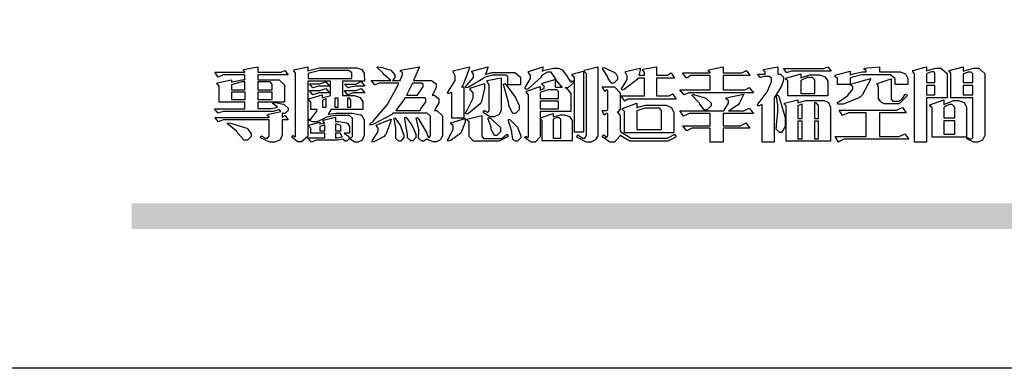
# Model space of a CAD drawing. Units: millimetres. Extents: x 3997 to 8197, y 1291 to 2776.
# Drawn here: x 6114 to 6297, y 1291 to 1355 of the extents above; entities that cross this region are included whole.
import ezdxf

# ---------------------------------------------------------------- set-up
doc = ezdxf.new("R2010")
doc.units = ezdxf.units.MM

# ---------------------------------------------------------------- blocks, each defined once
blk = doc.blocks.new('專屬為您創造幸褔空間')
at = {"color": 7}
for points in [[(9361.272, 3756.175), (9361.272, 3755.976), (9361.414, 3756.046), (9361.578, 3755.823), (9361.272, 3755.823), (9361.272, 3755.122), (9361.272, 3755.04), (9361.155, 3754.796), (9360.882, 3754.689), (9360.792, 3754.689), (9360.628, 3754.689), (9360.181, 3754.894), (9360.136, 3754.935), (9360.194, 3755.016), (9360.224, 3754.997), (9360.413, 3754.887), (9360.476, 3754.887), (9360.505, 3754.887), (9360.593, 3754.993), (9360.593, 3755.028), (9360.593, 3755.823), (9358.308, 3755.823), (9358.225, 3755.823), (9358.014, 3755.745), (9357.979, 3755.731), (9357.804, 3755.952), (9360.593, 3755.952), (9360.593, 3755.963), (9360.593, 3755.978), (9360.539, 3756.022), (9360.523, 3756.022), (9360.51, 3756.022), (9360.51, 3756.103), (9361.191, 3756.256), (9361.187, 3756.26), (9361.148, 3756.31), (9361.144, 3756.315), (9361.137, 3756.322), (9361.11, 3756.362), (9361.11, 3756.362), (9361.07, 3756.348), (9360.792, 3756.268), (9360.699, 3756.268), (9358.319, 3756.268), (9358.231, 3756.268), (9358.003, 3756.193), (9357.968, 3756.175), (9357.781, 3756.396), (9359.34, 3756.396), (9359.34, 3756.748), (9358.015, 3756.748), (9358.015, 3757.533), (9358.015, 3757.562), (9357.944, 3757.65), (9357.921, 3757.65), (9357.921, 3757.731), (9358.648, 3757.896), (9358.648, 3757.767), (9358.712, 3757.788), (9359.182, 3757.896), (9359.34, 3757.896), (9359.34, 3758.152), (9358.319, 3758.152), (9358.231, 3758.152), (9358.012, 3758.045), (9357.968, 3758.024), (9357.804, 3758.281), (9359.34, 3758.281), (9359.34, 3758.302), (9359.293, 3758.358), (9359.281, 3758.362), (9359.281, 3758.421), (9360.007, 3758.562), (9360.007, 3758.281), (9361.156, 3758.281), (9361.216, 3758.281), (9361.375, 3758.358), (9361.402, 3758.374), (9361.565, 3758.152), (9360.007, 3758.152), (9360.007, 3757.896), (9361.015, 3757.896), (9361.105, 3757.896), (9361.378, 3757.624), (9361.378, 3757.533), (9361.378, 3756.748), (9360.007, 3756.748), (9360.007, 3756.409), (9360.688, 3756.409), (9360.688, 3756.409), (9360.982, 3756.468), (9361.015, 3756.479), (9361.002, 3756.497), (9360.807, 3756.652), (9360.781, 3756.667), (9360.803, 3756.725), (9360.94, 3756.725), (9361.322, 3756.637), (9361.355, 3756.619), (9361.39, 3756.603), (9361.565, 3756.423), (9361.565, 3756.362), (9361.565, 3756.31), (9361.408, 3756.15), (9361.355, 3756.15), (9361.334, 3756.15), (9361.28, 3756.173), (9361.272, 3756.175)], [(9365.504, 3757.825), (9364.378, 3757.825), (9364.378, 3757.075), (9364.882, 3757.075), (9364.98, 3757.075), (9365.278, 3756.979), (9365.41, 3756.762), (9365.41, 3756.689), (9365.41, 3756.362), (9363.78, 3756.362), (9363.767, 3756.342), (9363.652, 3756.138), (9363.64, 3756.116), (9363.67, 3756.126), (9364.05, 3756.175), (9364.179, 3756.175), (9364.729, 3756.175), (9364.876, 3756.175), (9365.289, 3756.095), (9365.315, 3756.08), (9365.344, 3756.064), (9365.479, 3755.832), (9365.479, 3755.753), (9365.479, 3755.097), (9365.479, 3755.022), (9365.388, 3754.793), (9365.175, 3754.689), (9365.105, 3754.689), (9365.002, 3754.689), (9364.726, 3754.847), (9364.695, 3754.876), (9364.695, 3754.842), (9364.588, 3754.736), (9364.553, 3754.736), (9364.515, 3754.736), (9364.407, 3754.824), (9364.402, 3754.84), (9364.381, 3754.832), (9364.106, 3754.794), (9364.015, 3754.794), (9363.124, 3754.794), (9363.037, 3754.794), (9362.807, 3754.707), (9362.773, 3754.689), (9362.586, 3754.91), (9363.453, 3754.91), (9363.453, 3755.145), (9362.739, 3755.145), (9362.739, 3755.367), (9362.739, 3755.4), (9362.659, 3755.491), (9362.644, 3755.496), (9362.644, 3755.555), (9363.208, 3755.718), (9363.208, 3755.613), (9363.212, 3755.617), (9363.418, 3755.667), (9363.453, 3755.672), (9363.45, 3755.683), (9363.382, 3755.763), (9363.37, 3755.765), (9363.37, 3755.812), (9364.015, 3755.976), (9364.015, 3755.742), (9364.161, 3755.742), (9364.576, 3755.683), (9364.601, 3755.672), (9364.62, 3755.661), (9364.729, 3755.495), (9364.729, 3755.437), (9364.729, 3755.145), (9364.449, 3755.145), (9364.479, 3755.133), (9364.674, 3754.984), (9364.684, 3754.969), (9364.698, 3754.961), (9364.783, 3754.922), (9364.812, 3754.922), (9364.828, 3754.922), (9364.882, 3754.975), (9364.882, 3754.992), (9364.882, 3755.871), (9364.882, 3755.915), (9364.732, 3756.046), (9364.684, 3756.046), (9364.132, 3756.046), (9363.976, 3756.046), (9363.557, 3755.97), (9363.511, 3755.952), (9363.465, 3755.915), (9363.059, 3755.731), (9362.926, 3755.731), (9362.849, 3755.731), (9362.656, 3755.789), (9362.622, 3755.801), (9362.622, 3755.871), (9362.732, 3755.871), (9363.041, 3756.281), (9363.066, 3756.362), (9362.739, 3756.362), (9362.739, 3756.714), (9362.739, 3756.746), (9362.649, 3756.839), (9362.633, 3756.843), (9362.633, 3756.912), (9363.323, 3757.122), (9363.323, 3756.971), (9363.355, 3756.985), (9363.718, 3757.073), (9363.757, 3757.075), (9363.757, 3757.825), (9362.586, 3757.825), (9362.586, 3755.075), (9362.586, 3754.982), (9362.268, 3754.701), (9362.164, 3754.701), (9362.063, 3754.701), (9361.795, 3754.905), (9361.765, 3754.946), (9361.835, 3755.028), (9361.843, 3755.016), (9361.897, 3754.957), (9361.917, 3754.957), (9361.925, 3754.957), (9361.952, 3755.002), (9361.952, 3755.016), (9361.952, 3758.199), (9361.952, 3758.232), (9361.876, 3758.327), (9361.858, 3758.328), (9361.858, 3758.398), (9362.586, 3758.562), (9362.586, 3758.351), (9362.641, 3758.375), (9363.188, 3758.504), (9363.37, 3758.504), (9365.022, 3758.504), (9365.11, 3758.504), (9365.375, 3758.418), (9365.491, 3758.227), (9365.491, 3758.164), (9365.504, 3757.825)], [(9364.846, 3757.965), (9364.846, 3758.199), (9364.846, 3758.244), (9364.696, 3758.374), (9364.648, 3758.374), (9363.394, 3758.374), (9363.195, 3758.374), (9362.656, 3758.239), (9362.597, 3758.211), (9362.597, 3757.965), (9364.846, 3757.965)], [(9369.523, 3755.075), (9369.523, 3755.008), (9369.425, 3754.824), (9369.405, 3754.806), (9369.388, 3754.79), (9369.207, 3754.701), (9369.148, 3754.701), (9369.039, 3754.701), (9368.746, 3754.826), (9368.715, 3754.852), (9368.702, 3754.832), (9368.552, 3754.736), (9368.504, 3754.736), (9368.45, 3754.736), (9368.292, 3754.886), (9368.292, 3754.935), (9368.292, 3754.946), (9368.292, 3754.997), (9368.303, 3755.109), (9368.303, 3755.145), (9368.303, 3755.338), (9368.186, 3755.869), (9368.163, 3755.918), (9368.222, 3755.952), (9368.292, 3755.88), (9368.712, 3755.14), (9368.727, 3755.063), (9368.728, 3755.044), (9368.806, 3754.935), (9368.833, 3754.935), (9368.849, 3754.935), (9368.902, 3755.013), (9368.902, 3755.039), (9368.902, 3755.963), (9368.902, 3756.017), (9368.734, 3756.175), (9368.68, 3756.175), (9366.969, 3756.175), (9366.907, 3756.108), (9365.94, 3755.591), (9365.808, 3755.555), (9365.773, 3755.613), (9365.945, 3755.769), (9366.663, 3756.606), (9367.193, 3757.524), (9367.273, 3757.719), (9366.336, 3757.719), (9366.259, 3757.719), (9366.069, 3757.643), (9366.031, 3757.625), (9365.855, 3757.86), (9366.863, 3757.86), (9366.839, 3757.866), (9366.505, 3758.159), (9366.464, 3758.211), (9366.44, 3758.247), (9366.186, 3758.493), (9366.16, 3758.504), (9366.196, 3758.562), (9366.342, 3758.543), (9366.853, 3758.377), (9367.073, 3758.138), (9367.073, 3758.058), (9367.073, 3758.009), (9366.964, 3757.869), (9366.945, 3757.86), (9367.332, 3757.86), (9367.351, 3757.913), (9367.46, 3758.146), (9367.46, 3758.223), (9367.46, 3758.247), (9367.38, 3758.312), (9367.366, 3758.317), (9367.366, 3758.387), (9368.339, 3758.562), (9368.035, 3757.86), (9368.878, 3757.86), (9368.956, 3757.86), (9369.195, 3757.676), (9369.195, 3757.614), (9369.195, 3757.485), (9369.018, 3757.155), (9368.984, 3757.1), (9369.043, 3757.1), (9369.116, 3757.1), (9369.335, 3756.907), (9369.335, 3756.843), (9369.335, 3756.711), (9369.142, 3756.38), (9369.101, 3756.315), (9369.136, 3756.315), (9369.233, 3756.315), (9369.523, 3756.035), (9369.523, 3755.94), (9369.523, 3755.075)], [(9370.906, 3758.562), (9370.893, 3758.458), (9370.562, 3757.591), (9370.507, 3757.521), (9370.624, 3757.521), (9370.624, 3755.918), (9370.003, 3755.918), (9370.003, 3757.239), (9369.988, 3757.235), (9369.824, 3757.188), (9369.804, 3757.181), (9369.77, 3757.239), (9369.837, 3757.298), (9370.167, 3757.851), (9370.167, 3758.035), (9370.167, 3758.097), (9370.079, 3758.273), (9370.063, 3758.281), (9370.063, 3758.351), (9370.906, 3758.562)], [(9373.531, 3757.625), (9372.886, 3757.625), (9372.886, 3758.024), (9372.886, 3758.052), (9372.789, 3758.13), (9372.758, 3758.13), (9372.242, 3758.13), (9372.097, 3758.13), (9371.716, 3758.032), (9371.668, 3758.011), (9371.599, 3757.941), (9370.846, 3757.492), (9370.765, 3757.474), (9370.708, 3757.555), (9370.774, 3757.606), (9371.116, 3758.016), (9371.116, 3758.152), (9371.116, 3758.188), (9371.046, 3758.287), (9371.035, 3758.292), (9371.035, 3758.34), (9371.866, 3758.562), (9371.857, 3758.519), (9371.752, 3758.197), (9371.737, 3758.175), (9371.772, 3758.188), (9372.061, 3758.257), (9372.159, 3758.257), (9373.155, 3758.257), (9373.248, 3758.257), (9373.531, 3758.021), (9373.531, 3757.941), (9373.531, 3757.625)], [(9376.285, 3757.79), (9376.267, 3757.741), (9375.981, 3757.485), (9375.886, 3757.485), (9375.839, 3757.485), (9375.885, 3757.469), (9376.121, 3757.184), (9376.121, 3757.088), (9376.121, 3756.256), (9374.55, 3756.256), (9374.55, 3755.039), (9374.55, 3754.953), (9374.287, 3754.689), (9374.199, 3754.689), (9374.089, 3754.689), (9373.785, 3754.894), (9373.766, 3754.935), (9373.824, 3754.992), (9373.832, 3754.98), (9373.896, 3754.922), (9373.917, 3754.922), (9373.925, 3754.922), (9373.953, 3754.968), (9373.953, 3754.982), (9373.953, 3757.088), (9373.953, 3757.121), (9373.863, 3757.213), (9373.847, 3757.215), (9373.847, 3757.31), (9374.55, 3757.544), (9374.55, 3757.345), (9374.562, 3757.355), (9374.737, 3757.443), (9374.761, 3757.451), (9374.761, 3757.533), (9374.761, 3757.56), (9374.672, 3757.635), (9374.656, 3757.638), (9374.656, 3757.719), (9375.323, 3757.907), (9375.323, 3757.508), (9375.699, 3757.508), (9375.667, 3757.529), (9375.393, 3757.85), (9375.37, 3757.896), (9375.338, 3757.96), (9375.115, 3758.281), (9375.042, 3758.281), (9374.936, 3758.281), (9374.65, 3758.127), (9374.62, 3758.094), (9374.587, 3758.009), (9373.927, 3757.428), (9373.824, 3757.392), (9373.766, 3757.497), (9373.814, 3757.544), (9374.059, 3757.957), (9374.059, 3758.094), (9374.059, 3758.13), (9373.969, 3758.229), (9373.953, 3758.234), (9373.953, 3758.317), (9374.679, 3758.562), (9374.679, 3758.508), (9374.657, 3758.354), (9374.656, 3758.34), (9374.705, 3758.364), (9375.23, 3758.48), (9375.406, 3758.48), (9375.476, 3758.48), (9375.67, 3758.413), (9375.688, 3758.398), (9375.707, 3758.384), (9375.939, 3758.061), (9375.968, 3758.011), (9375.991, 3757.973), (9376.114, 3757.778), (9376.156, 3757.778), (9376.173, 3757.778), (9376.22, 3757.829), (9376.227, 3757.837), (9376.285, 3757.79)], [(9376.788, 3755.192), (9376.32, 3755.192), (9376.32, 3757.977), (9376.32, 3758.009), (9376.218, 3758.1), (9376.202, 3758.106), (9376.202, 3758.175), (9376.788, 3758.34), (9376.788, 3755.192)], [(9377.516, 3755.086), (9377.516, 3755.016), (9377.405, 3754.827), (9377.385, 3754.806), (9377.368, 3754.79), (9377.162, 3754.689), (9377.094, 3754.689), (9376.93, 3754.689), (9376.48, 3754.923), (9376.437, 3754.969), (9376.508, 3755.063), (9376.543, 3755.034), (9376.753, 3754.887), (9376.824, 3754.887), (9376.85, 3754.887), (9376.93, 3755.019), (9376.93, 3755.063), (9376.93, 3758.164), (9376.93, 3758.197), (9376.85, 3758.291), (9376.835, 3758.292), (9376.835, 3758.387), (9377.516, 3758.562), (9377.516, 3755.086)], [(9378.535, 3757.977), (9378.535, 3757.913), (9378.349, 3757.719), (9378.289, 3757.719), (9378.227, 3757.719), (9378.058, 3757.954), (9378.043, 3758), (9378.028, 3758.042), (9377.784, 3758.434), (9377.75, 3758.468), (9377.796, 3758.527), (9377.88, 3758.497), (9378.407, 3758.255), (9378.429, 3758.234), (9378.447, 3758.217), (9378.535, 3758.037), (9378.535, 3757.977)], [(9381.546, 3756.899), (9379.12, 3756.899), (9379.066, 3756.899), (9378.935, 3756.813), (9378.909, 3756.795), (9378.721, 3757.064), (9379.93, 3757.064), (9379.93, 3757.977), (9379.589, 3757.977), (9379.55, 3757.902), (9378.868, 3757.384), (9378.769, 3757.357), (9378.733, 3757.427), (9378.78, 3757.48), (9379.028, 3757.905), (9379.028, 3758.047), (9379.028, 3758.094), (9378.956, 3758.229), (9378.944, 3758.234), (9378.944, 3758.317), (9379.695, 3758.491), (9379.695, 3758.402), (9379.645, 3758.163), (9379.636, 3758.13), (9379.93, 3758.13), (9379.93, 3758.245), (9379.93, 3758.274), (9379.849, 3758.361), (9379.835, 3758.362), (9379.835, 3758.444), (9380.538, 3758.562), (9380.538, 3758.13), (9381.054, 3758.13), (9381.112, 3758.13), (9381.259, 3758.226), (9381.288, 3758.245), (9381.464, 3757.977), (9380.538, 3757.977), (9380.538, 3757.064), (9381.135, 3757.064), (9381.194, 3757.064), (9381.34, 3757.153), (9381.372, 3757.17), (9381.546, 3756.899)], [(9385.543, 3757.228), (9382.285, 3757.228), (9382.201, 3757.228), (9381.995, 3757.14), (9381.958, 3757.122), (9381.746, 3757.368), (9383.303, 3757.368), (9383.303, 3758.106), (9382.39, 3758.106), (9382.314, 3758.106), (9382.123, 3757.998), (9382.086, 3757.977), (9381.886, 3758.245), (9383.303, 3758.245), (9383.303, 3758.27), (9383.303, 3758.287), (9383.225, 3758.338), (9383.211, 3758.34), (9383.211, 3758.409), (9383.972, 3758.55), (9383.972, 3758.245), (9384.862, 3758.245), (9384.937, 3758.245), (9385.138, 3758.346), (9385.167, 3758.362), (9385.367, 3758.106), (9383.972, 3758.106), (9383.972, 3757.368), (9385.016, 3757.368), (9385.09, 3757.368), (9385.291, 3757.477), (9385.32, 3757.497), (9385.543, 3757.228)], [(9386.598, 3756.971), (9386.598, 3754.689), (9385.976, 3754.689), (9385.976, 3756.619), (9385.955, 3756.608), (9385.812, 3756.549), (9385.765, 3756.549), (9385.741, 3756.619), (9385.785, 3756.658), (9386.194, 3757.202), (9386.233, 3757.275), (9386.27, 3757.348), (9386.456, 3757.803), (9386.456, 3757.954), (9386.456, 3757.98), (9386.368, 3758.058), (9386.339, 3758.058), (9386.163, 3758.058), (9386.093, 3758.058), (9385.918, 3758.009), (9385.883, 3758), (9385.741, 3758.175), (9386.14, 3758.175), (9386.14, 3758.281), (9386.14, 3758.302), (9386.06, 3758.358), (9386.046, 3758.362), (9386.046, 3758.421), (9386.785, 3758.562), (9386.785, 3758.175), (9386.866, 3758.175), (9386.922, 3758.175), (9387.089, 3758.027), (9387.089, 3757.977), (9387.089, 3757.866), (9386.972, 3757.588), (9386.949, 3757.533), (9386.925, 3757.48), (9386.632, 3757.012), (9386.598, 3756.971)], [(9389.539, 3758.34), (9387.57, 3758.34), (9387.486, 3758.34), (9387.283, 3758.273), (9387.242, 3758.257), (9387.078, 3758.468), (9389.07, 3758.468), (9389.143, 3758.468), (9389.327, 3758.544), (9389.363, 3758.562), (9389.539, 3758.34)], [(9393.487, 3757.65), (9392.831, 3757.65), (9392.831, 3757.86), (9392.831, 3757.933), (9392.584, 3758.152), (9392.503, 3758.152), (9391.319, 3758.152), (9391.116, 3758.152), (9390.577, 3758.006), (9390.51, 3757.977), (9390.51, 3757.65), (9389.854, 3757.65), (9389.854, 3757.918), (9389.854, 3757.951), (9389.767, 3758.047), (9389.737, 3758.047), (9389.737, 3758.13), (9390.51, 3758.34), (9390.51, 3758.152), (9390.58, 3758.177), (9391.144, 3758.292), (9391.333, 3758.292), (9391.333, 3758.351), (9391.333, 3758.369), (9391.252, 3758.42), (9391.238, 3758.421), (9391.238, 3758.48), (9392.023, 3758.562), (9392.023, 3758.292), (9393.007, 3758.292), (9393.097, 3758.292), (9393.365, 3758.19), (9393.487, 3757.96), (9393.487, 3757.884), (9393.487, 3757.65)], [(9395.515, 3756.96), (9394.438, 3756.96), (9394.438, 3754.689), (9393.827, 3754.689), (9393.827, 3758.164), (9393.827, 3758.203), (9393.748, 3758.312), (9393.733, 3758.317), (9393.733, 3758.362), (9394.438, 3758.562), (9394.438, 3758.34), (9394.475, 3758.364), (9394.92, 3758.48), (9395.069, 3758.48), (9395.18, 3758.48), (9395.515, 3758.217), (9395.515, 3758.13), (9395.515, 3756.96)], [(9394.882, 3757.743), (9394.882, 3758.234), (9394.882, 3758.252), (9394.812, 3758.304), (9394.789, 3758.304), (9394.702, 3758.304), (9394.469, 3758.208), (9394.438, 3758.187), (9394.438, 3757.743), (9394.882, 3757.743)], [(9397.449, 3755.097), (9397.449, 3755.022), (9397.335, 3754.793), (9397.086, 3754.689), (9397.003, 3754.689), (9396.879, 3754.689), (9396.552, 3754.836), (9396.511, 3754.865), (9396.559, 3754.922), (9396.573, 3754.91), (9396.702, 3754.852), (9396.746, 3754.852), (9396.765, 3754.852), (9396.827, 3754.923), (9396.827, 3754.946), (9396.827, 3756.96), (9395.702, 3756.96), (9395.702, 3758.211), (9395.702, 3758.239), (9395.636, 3758.314), (9395.621, 3758.317), (9395.621, 3758.362), (9396.336, 3758.562), (9396.336, 3758.328), (9396.379, 3758.354), (9396.865, 3758.48), (9397.027, 3758.48), (9397.132, 3758.48), (9397.449, 3758.208), (9397.449, 3758.117), (9397.449, 3755.097)], [(9396.827, 3757.743), (9396.827, 3758.164), (9396.827, 3758.193), (9396.748, 3758.281), (9396.721, 3758.281), (9396.687, 3758.281), (9396.599, 3758.281), (9396.355, 3758.193), (9396.336, 3758.175), (9396.336, 3757.743), (9396.827, 3757.743)], [(9359.34, 3757.38), (9359.34, 3757.778), (9359.166, 3757.778), (9358.715, 3757.65), (9358.648, 3757.625), (9358.648, 3757.38), (9359.34, 3757.38)], [(9360.747, 3757.38), (9360.747, 3757.625), (9360.747, 3757.664), (9360.649, 3757.778), (9360.616, 3757.778), (9360.007, 3757.778), (9360.007, 3757.38), (9360.747, 3757.38)], [(9363.699, 3757.567), (9363.265, 3757.567), (9363.159, 3757.567), (9362.89, 3757.492), (9362.843, 3757.474), (9362.678, 3757.684), (9363.102, 3757.684), (9363.204, 3757.684), (9363.465, 3757.773), (9363.511, 3757.79), (9363.699, 3757.567)], [(9365.527, 3757.555), (9365.035, 3757.555), (9365.035, 3757.555), (9364.696, 3757.498), (9364.659, 3757.485), (9364.472, 3757.672), (9364.977, 3757.672), (9365.066, 3757.672), (9365.296, 3757.778), (9365.34, 3757.801), (9365.527, 3757.555)], [(9372.535, 3756.385), (9372.535, 3756.312), (9372.426, 3756.087), (9372.172, 3755.988), (9372.089, 3755.988), (9371.969, 3755.988), (9371.64, 3756.185), (9371.609, 3756.222), (9371.679, 3756.304), (9371.694, 3756.289), (9371.832, 3756.222), (9371.832, 3756.222), (9371.855, 3756.222), (9371.925, 3756.3), (9371.925, 3756.326), (9371.925, 3757.591), (9371.925, 3757.638), (9371.837, 3757.773), (9371.821, 3757.778), (9371.821, 3757.848), (9372.535, 3757.988), (9372.535, 3756.385)], [(9389.363, 3757.064), (9387.301, 3757.064), (9387.301, 3757.801), (9387.301, 3757.829), (9387.223, 3757.902), (9387.206, 3757.907), (9387.206, 3757.977), (9387.968, 3758.199), (9387.968, 3757.977), (9388.003, 3758.004), (9388.432, 3758.141), (9388.577, 3758.141), (9388.847, 3758.141), (9388.943, 3758.141), (9389.231, 3758.045), (9389.363, 3757.827), (9389.363, 3757.754), (9389.363, 3757.064)], [(9388.696, 3757.181), (9388.696, 3757.837), (9388.696, 3757.881), (9388.572, 3758.011), (9388.531, 3758.011), (9388.414, 3758.011), (9388.302, 3758.011), (9388.003, 3757.866), (9387.968, 3757.837), (9387.968, 3757.181), (9388.696, 3757.181)], [(9391.554, 3757.965), (9391.544, 3757.872), (9391.135, 3757.095), (9391.062, 3757.029), (9390.986, 3756.966), (9390.156, 3756.642), (9389.879, 3756.642), (9389.854, 3756.725), (9389.9, 3756.746), (9390.351, 3757.047), (9390.395, 3757.088), (9390.435, 3757.127), (9390.652, 3757.405), (9390.652, 3757.497), (9390.652, 3757.526), (9390.562, 3757.602), (9390.546, 3757.614), (9390.548, 3757.614), (9390.557, 3757.625), (9390.557, 3757.625), (9390.557, 3757.638), (9390.557, 3757.644), (9390.546, 3757.661), (9390.546, 3757.661), (9391.554, 3757.965)], [(9393.453, 3757.122), (9393.432, 3757.044), (9393.043, 3756.655), (9392.914, 3756.655), (9392.327, 3756.655), (9392.268, 3756.655), (9392.11, 3756.733), (9392.094, 3756.748), (9392.073, 3756.766), (9391.977, 3756.92), (9391.977, 3756.971), (9391.977, 3757.508), (9391.977, 3757.537), (9391.923, 3757.625), (9391.905, 3757.625), (9391.905, 3757.708), (9392.622, 3757.941), (9392.622, 3756.924), (9392.622, 3756.893), (9392.717, 3756.795), (9392.75, 3756.795), (9392.96, 3756.795), (9393.019, 3756.795), (9393.177, 3756.893), (9393.194, 3756.912), (9393.214, 3756.927), (9393.333, 3757.122), (9393.336, 3757.145), (9393.453, 3757.122)], [(9359.352, 3757.251), (9358.66, 3757.251), (9358.66, 3756.877), (9359.352, 3756.877), (9359.352, 3757.251)], [(9360.747, 3757.251), (9360.007, 3757.251), (9360.007, 3756.877), (9360.747, 3756.877), (9360.747, 3757.251)], [(9363.699, 3757.228), (9363.265, 3757.228), (9363.159, 3757.228), (9362.89, 3757.14), (9362.843, 3757.122), (9362.678, 3757.345), (9363.102, 3757.345), (9363.204, 3757.345), (9363.465, 3757.433), (9363.511, 3757.451), (9363.699, 3757.228)], [(9365.527, 3757.215), (9365.035, 3757.215), (9364.934, 3757.215), (9364.677, 3757.137), (9364.636, 3757.122), (9364.472, 3757.332), (9364.977, 3757.332), (9365.066, 3757.332), (9365.296, 3757.432), (9365.34, 3757.451), (9365.527, 3757.215)], [(9368.526, 3757.65), (9368.526, 3757.668), (9368.439, 3757.719), (9368.409, 3757.719), (9367.976, 3757.719), (9367.672, 3757.1), (9368.233, 3757.1), (9368.282, 3757.179), (9368.526, 3757.533), (9368.526, 3757.65)], [(9371.679, 3757.697), (9371.679, 3757.451), (9371.523, 3756.772), (9371.492, 3756.714), (9371.46, 3756.655), (9370.852, 3756.159), (9370.765, 3756.116), (9370.695, 3756.198), (9370.758, 3756.266), (9371.093, 3756.953), (9371.093, 3757.181), (9371.093, 3757.225), (9370.976, 3757.355), (9370.953, 3757.357), (9370.953, 3757.462), (9371.679, 3757.697)], [(9373.473, 3756.421), (9373.473, 3756.354), (9373.277, 3756.15), (9373.214, 3756.15), (9373.144, 3756.15), (9372.942, 3756.552), (9372.934, 3756.631), (9372.921, 3756.733), (9372.687, 3757.583), (9372.652, 3757.65), (9372.734, 3757.697), (9372.856, 3757.565), (9373.287, 3756.981), (9373.473, 3756.561), (9373.473, 3756.421)], [(9375.499, 3756.935), (9375.499, 3757.251), (9375.499, 3757.28), (9375.411, 3757.368), (9375.382, 3757.368), (9375.102, 3757.368), (9374.964, 3757.368), (9374.594, 3757.252), (9374.55, 3757.228), (9374.55, 3756.935), (9375.499, 3756.935)], [(9381.546, 3754.969), (9381.502, 3754.928), (9381.121, 3754.736), (9380.995, 3754.736), (9379.343, 3754.736), (9379.172, 3754.736), (9378.712, 3755), (9378.663, 3755.052), (9378.653, 3754.993), (9378.37, 3754.689), (9378.277, 3754.689), (9378.145, 3754.689), (9377.776, 3754.943), (9377.75, 3754.992), (9377.82, 3755.063), (9377.839, 3755.044), (9377.937, 3754.935), (9377.971, 3754.935), (9377.989, 3754.935), (9378.043, 3755.004), (9378.043, 3755.028), (9378.043, 3756.116), (9378.043, 3756.126), (9378.015, 3756.15), (9378.007, 3756.15), (9377.968, 3756.15), (9377.874, 3756.084), (9377.854, 3756.069), (9377.75, 3756.304), (9377.971, 3756.304), (9377.989, 3756.304), (9378.043, 3756.366), (9378.043, 3756.385), (9378.043, 3757.31), (9378.043, 3757.323), (9378.015, 3757.357), (9378.007, 3757.357), (9377.974, 3757.357), (9377.895, 3757.298), (9377.879, 3757.287), (9377.75, 3757.533), (9378.289, 3757.533), (9378.382, 3757.533), (9378.663, 3757.217), (9378.663, 3757.111), (9378.663, 3756.444), (9378.663, 3756.388), (9378.546, 3756.232), (9378.523, 3756.222), (9378.546, 3756.211), (9378.663, 3756.035), (9378.663, 3755.976), (9378.663, 3755.273), (9378.712, 3755.21), (9379.237, 3754.887), (9379.413, 3754.887), (9380.995, 3754.887), (9381.112, 3754.887), (9381.422, 3755.063), (9381.464, 3755.097), (9381.546, 3754.969)], [(9394.882, 3757.591), (9394.438, 3757.591), (9394.438, 3757.111), (9394.882, 3757.111), (9394.882, 3757.591)], [(9396.827, 3757.591), (9396.336, 3757.591), (9396.336, 3757.111), (9396.827, 3757.111), (9396.827, 3757.591)], [(9363.523, 3756.479), (9363.523, 3756.912), (9363.508, 3756.909), (9363.352, 3756.843), (9363.336, 3756.829), (9363.336, 3756.479), (9363.523, 3756.479)], [(9364.145, 3756.947), (9363.969, 3756.947), (9363.969, 3756.479), (9364.145, 3756.479), (9364.145, 3756.947)], [(9364.801, 3756.479), (9364.801, 3756.843), (9364.801, 3756.868), (9364.729, 3756.947), (9364.706, 3756.947), (9364.625, 3756.947), (9364.625, 3756.479), (9364.801, 3756.479)], [(9368.668, 3756.888), (9368.668, 3756.906), (9368.588, 3756.96), (9368.562, 3756.96), (9367.589, 3756.96), (9367.561, 3756.914), (9367.172, 3756.377), (9367.12, 3756.315), (9368.364, 3756.315), (9368.413, 3756.392), (9368.668, 3756.764), (9368.668, 3756.888)], [(9375.499, 3756.795), (9374.55, 3756.795), (9374.55, 3756.396), (9375.499, 3756.396), (9375.499, 3756.795)], [(9385.543, 3756.15), (9383.972, 3756.15), (9383.972, 3755.53), (9384.781, 3755.53), (9384.869, 3755.53), (9385.097, 3755.649), (9385.133, 3755.672), (9385.354, 3755.402), (9383.972, 3755.402), (9383.972, 3754.689), (9383.303, 3754.689), (9383.303, 3755.402), (9382.46, 3755.402), (9382.369, 3755.402), (9382.138, 3755.286), (9382.097, 3755.262), (9381.897, 3755.53), (9383.303, 3755.53), (9383.303, 3756.15), (9382.32, 3756.15), (9382.223, 3756.15), (9381.97, 3756.043), (9381.933, 3756.022), (9381.746, 3756.292), (9383.984, 3756.292), (9384.025, 3756.336), (9384.241, 3756.681), (9384.241, 3756.795), (9384.241, 3756.821), (9384.145, 3756.897), (9384.125, 3756.899), (9384.125, 3756.96), (9385.027, 3757.145), (9385.024, 3757.111), (9384.815, 3756.702), (9384.781, 3756.655), (9384.742, 3756.611), (9384.293, 3756.31), (9384.241, 3756.292), (9384.957, 3756.292), (9385.047, 3756.292), (9385.281, 3756.409), (9385.32, 3756.432), (9385.543, 3756.15)], [(9383.351, 3756.608), (9383.351, 3756.545), (9383.157, 3756.351), (9383.093, 3756.351), (9383.002, 3756.351), (9382.771, 3756.642), (9382.73, 3756.701), (9382.706, 3756.737), (9382.413, 3757.049), (9382.379, 3757.075), (9382.402, 3757.134), (9382.45, 3757.132), (9382.978, 3756.985), (9383.035, 3756.96), (9383.087, 3756.937), (9383.351, 3756.691), (9383.351, 3756.608)], [(9387.159, 3755.601), (9387.159, 3755.496), (9386.983, 3755.181), (9386.925, 3755.181), (9386.868, 3755.181), (9386.702, 3755.356), (9386.702, 3755.415), (9386.702, 3755.43), (9386.715, 3755.464), (9386.715, 3755.473), (9386.726, 3755.571), (9386.785, 3756.201), (9386.785, 3756.409), (9386.785, 3756.577), (9386.726, 3757.031), (9386.715, 3757.075), (9386.796, 3757.111), (9386.857, 3756.982), (9387.159, 3755.947), (9387.159, 3755.601)], [(9389.503, 3754.736), (9387.218, 3754.736), (9387.218, 3756.527), (9387.218, 3756.551), (9387.151, 3756.615), (9387.136, 3756.619), (9387.136, 3756.689), (9387.815, 3756.865), (9387.815, 3756.701), (9387.853, 3756.722), (9388.22, 3756.818), (9388.344, 3756.818), (9389.093, 3756.818), (9389.169, 3756.818), (9389.399, 3756.715), (9389.503, 3756.486), (9389.503, 3756.409), (9389.503, 3754.736)], [(9396.511, 3754.935), (9394.742, 3754.935), (9394.742, 3756.409), (9394.742, 3756.442), (9394.641, 3756.534), (9394.625, 3756.536), (9394.625, 3756.608), (9395.34, 3756.854), (9395.34, 3756.608), (9395.38, 3756.644), (9395.849, 3756.818), (9396.007, 3756.818), (9396.101, 3756.818), (9396.386, 3756.72), (9396.511, 3756.496), (9396.511, 3756.421), (9396.511, 3754.935)], [(9381.428, 3755.169), (9378.886, 3755.169), (9378.886, 3756.222), (9378.886, 3756.255), (9378.806, 3756.349), (9378.792, 3756.351), (9378.792, 3756.421), (9379.531, 3756.689), (9379.531, 3756.455), (9379.579, 3756.479), (9379.973, 3756.585), (9380.105, 3756.585), (9380.959, 3756.585), (9381.047, 3756.585), (9381.313, 3756.47), (9381.428, 3756.206), (9381.428, 3756.116), (9381.428, 3755.169)], [(9380.797, 3755.332), (9380.797, 3756.268), (9380.797, 3756.31), (9380.689, 3756.432), (9380.655, 3756.432), (9380.094, 3756.432), (9379.952, 3756.432), (9379.579, 3756.317), (9379.531, 3756.292), (9379.531, 3755.332), (9380.797, 3755.332)], [(9388.038, 3755.893), (9388.038, 3756.642), (9388.017, 3756.64), (9387.83, 3756.562), (9387.815, 3756.549), (9387.815, 3755.893), (9388.038, 3755.893)], [(9388.883, 3755.893), (9388.883, 3756.513), (9388.883, 3756.561), (9388.768, 3756.701), (9388.73, 3756.701), (9388.671, 3756.701), (9388.671, 3755.893), (9388.883, 3755.893)], [(9393.535, 3754.829), (9390.3, 3754.829), (9390.203, 3754.829), (9389.971, 3754.713), (9389.913, 3754.689), (9389.737, 3754.969), (9391.333, 3754.969), (9391.333, 3756.198), (9390.535, 3756.198), (9390.433, 3756.198), (9390.185, 3756.082), (9390.124, 3756.058), (9389.949, 3756.326), (9392.809, 3756.326), (9392.908, 3756.326), (9393.16, 3756.444), (9393.208, 3756.466), (9393.406, 3756.198), (9392.023, 3756.198), (9392.023, 3754.969), (9392.937, 3754.969), (9393.037, 3754.969), (9393.289, 3755.088), (9393.336, 3755.11), (9393.535, 3754.829)], [(9395.903, 3755.929), (9395.903, 3756.432), (9395.903, 3756.479), (9395.771, 3756.619), (9395.727, 3756.619), (9395.629, 3756.619), (9395.366, 3756.494), (9395.34, 3756.466), (9395.34, 3755.929), (9395.903, 3755.929)], [(9366.874, 3755.859), (9366.868, 3755.771), (9366.602, 3755.078), (9366.559, 3755.028), (9366.511, 3754.979), (9365.984, 3754.699), (9365.925, 3754.689), (9365.89, 3754.747), (9365.941, 3754.798), (9366.207, 3755.234), (9366.207, 3755.379), (9366.207, 3755.408), (9366.135, 3755.491), (9366.124, 3755.496), (9366.124, 3755.566), (9366.874, 3755.859)], [(9367.53, 3755.004), (9367.53, 3754.992), (9367.53, 3754.928), (9367.372, 3754.736), (9367.32, 3754.736), (9367.267, 3754.736), (9367.109, 3754.876), (9367.109, 3754.922), (9367.109, 3755.25), (9367.109, 3755.415), (9367.029, 3755.859), (9367.015, 3755.906), (9367.073, 3755.929), (9367.091, 3755.913), (9367.325, 3755.57), (9367.354, 3755.519), (9367.38, 3755.47), (9367.527, 3755.04), (9367.53, 3755.004)], [(9368.152, 3754.982), (9368.152, 3754.923), (9367.993, 3754.747), (9367.94, 3754.747), (9367.885, 3754.747), (9367.719, 3754.905), (9367.719, 3754.957), (9367.716, 3755.07), (9367.589, 3755.877), (9367.566, 3755.929), (9367.636, 3755.963), (9367.659, 3755.94), (9367.933, 3755.561), (9367.965, 3755.508), (9367.994, 3755.455), (9368.152, 3755.101), (9368.152, 3754.982)], [(9370.695, 3755.906), (9370.695, 3755.715), (9370.473, 3755.137), (9369.952, 3754.772), (9369.804, 3754.736), (9369.77, 3754.794), (9369.819, 3754.834), (9370.063, 3755.34), (9370.063, 3755.508), (9370.063, 3755.537), (9369.973, 3755.623), (9369.957, 3755.625), (9369.957, 3755.683), (9370.695, 3755.906)], [(9372.91, 3755.004), (9372.87, 3754.961), (9372.442, 3754.736), (9372.301, 3754.736), (9371.199, 3754.736), (9371.122, 3754.736), (9370.894, 3754.974), (9370.894, 3755.052), (9370.894, 3755.706), (9370.894, 3755.734), (9370.794, 3755.811), (9370.777, 3755.812), (9370.777, 3755.859), (9371.539, 3756.058), (9371.539, 3755.028), (9371.539, 3754.99), (9371.635, 3754.876), (9371.668, 3754.876), (9372.499, 3754.876), (9372.584, 3754.876), (9372.807, 3755.052), (9372.84, 3755.086), (9372.91, 3755.004)], [(9372.511, 3755.273), (9372.511, 3755.213), (9372.325, 3755.028), (9372.265, 3755.028), (9372.206, 3755.028), (9372.035, 3755.33), (9372.031, 3755.39), (9372.024, 3755.448), (9371.878, 3755.868), (9371.855, 3755.893), (9371.913, 3755.952), (9372.013, 3755.906), (9372.511, 3755.433), (9372.511, 3755.273)], [(9373.554, 3754.969), (9373.554, 3754.912), (9373.387, 3754.736), (9373.331, 3754.736), (9373.287, 3754.736), (9373.163, 3754.803), (9373.155, 3754.818), (9373.145, 3754.83), (9373.087, 3755.172), (9373.085, 3755.228), (9373.079, 3755.289), (9372.924, 3755.778), (9372.898, 3755.812), (9372.957, 3755.871), (9372.994, 3755.844), (9373.346, 3755.493), (9373.378, 3755.449), (9373.408, 3755.408), (9373.556, 3755.008), (9373.554, 3754.969)], [(9376.191, 3754.747), (9374.656, 3754.747), (9374.656, 3755.742), (9374.656, 3755.775), (9374.579, 3755.869), (9374.562, 3755.871), (9374.562, 3755.94), (9375.219, 3756.164), (9375.219, 3755.988), (9375.26, 3756.006), (9375.589, 3756.094), (9375.699, 3756.094), (9375.79, 3756.094), (9376.067, 3756.004), (9376.191, 3755.789), (9376.191, 3755.718), (9376.191, 3754.747)], [(9375.616, 3754.887), (9375.616, 3755.812), (9375.616, 3755.848), (9375.499, 3755.95), (9375.476, 3755.952), (9375.411, 3755.952), (9375.25, 3755.886), (9375.219, 3755.871), (9375.219, 3754.887), (9375.616, 3754.887)], [(9388.038, 3755.765), (9387.815, 3755.765), (9387.815, 3754.852), (9388.038, 3754.852), (9388.038, 3755.765)], [(9388.883, 3755.765), (9388.671, 3755.765), (9388.671, 3754.852), (9388.883, 3754.852), (9388.883, 3755.765)], [(9395.903, 3755.776), (9395.34, 3755.776), (9395.34, 3755.086), (9395.903, 3755.086), (9395.903, 3755.776)], [(9359.668, 3755.028), (9359.668, 3754.968), (9359.482, 3754.782), (9359.422, 3754.782), (9359.301, 3754.782), (9358.987, 3755.142), (9358.942, 3755.214), (9358.92, 3755.25), (9358.497, 3755.583), (9358.437, 3755.613), (9358.473, 3755.683), (9358.604, 3755.658), (9359.436, 3755.403), (9359.469, 3755.379), (9359.5, 3755.356), (9359.668, 3755.11), (9359.668, 3755.028)], [(9363.453, 3755.273), (9363.453, 3755.555), (9363.424, 3755.55), (9363.219, 3755.491), (9363.208, 3755.485), (9363.208, 3755.273), (9363.453, 3755.273)], [(9364.285, 3755.273), (9364.285, 3755.508), (9364.285, 3755.535), (9364.081, 3755.613), (9364.015, 3755.613), (9364.015, 3755.273), (9364.285, 3755.273)], [(9364.355, 3754.957), (9364.351, 3754.968), (9364.264, 3755.122), (9364.249, 3755.145), (9364.015, 3755.145), (9364.015, 3754.91), (9364.099, 3754.91), (9364.34, 3754.95), (9364.355, 3754.957)]]:
    blk.add_lwpolyline(points, close=True, dxfattribs=at)
blk = doc.blocks.new('10')
h = blk.add_hatch(color=256)
h.dxf.hatch_style = 1
h.paths.add_polyline_path([(-79.89, 61.02), (-4123.42, 61.02), (-4123.42, 51.54), (-79.89, 51.54)])
blk.add_lwpolyline([(-4200, 2970), (0, 2970), (0, 0), (-4200, 0)], close=True)
at = {"xscale": 7.2, "yscale": 7.2, "zscale": 7.2}
blk.add_blockref('專屬為您創造幸褔空間', (-71468.77, -26949.99), dxfattribs=at)

msp = doc.modelspace()

# ---------------------------------------------------------------- block references
at = {"xscale": 0.5, "yscale": 0.5, "zscale": 0.5}
msp.add_blockref('10', (8196.81, 1290.91), dxfattribs=at)

doc.saveas('drawing.dxf')
